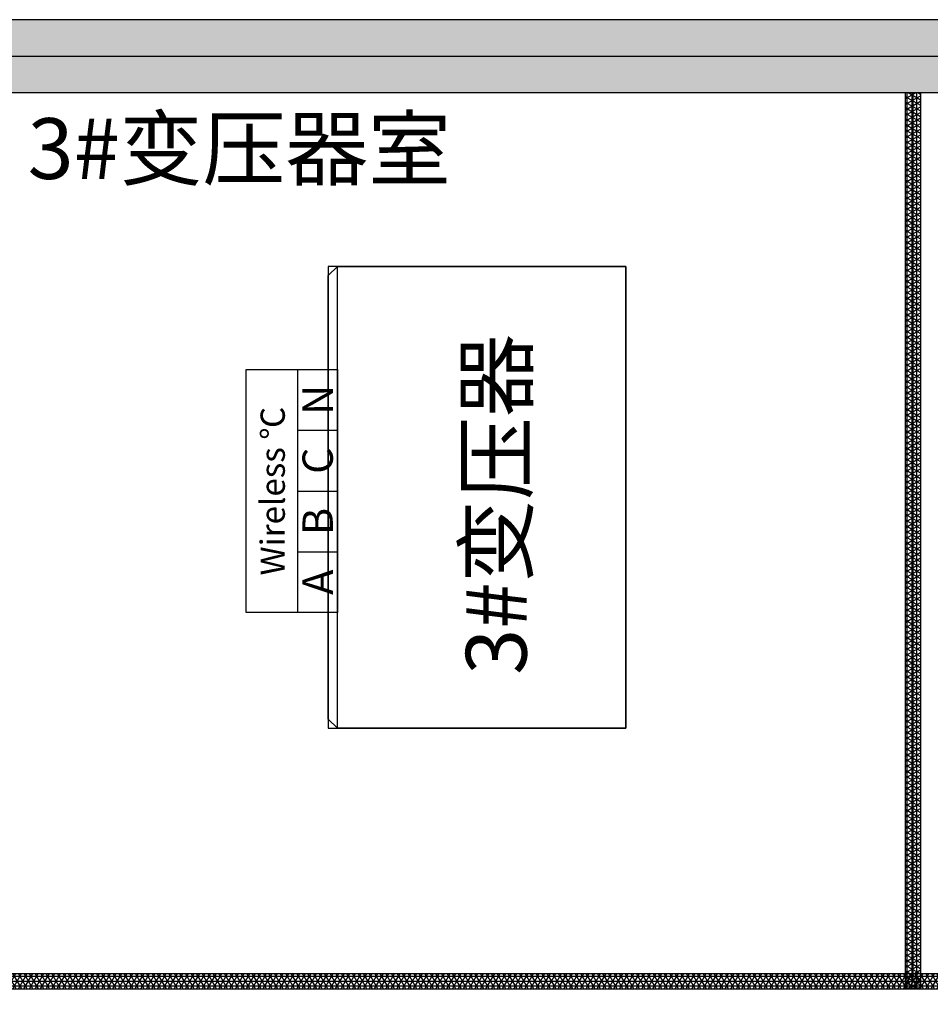
# Model space of a CAD drawing. Extents: x -21586 to 27482, y -26688 to 7692.
# Drawn here: x 5433 to 8432, y -674 to 2567 of the extents above; entities that cross this region are included whole.
import ezdxf
from ezdxf.enums import TextEntityAlignment as Align

# ---------------------------------------------------------------- set-up
doc = ezdxf.new("R2010")
doc.units = 0
doc.layers.get('0').update_dxf_attribs({"linetype": 'CONTINUOUS'})
for name, color, linetype in [('CRDT-90', 40, 'CONTINUOUS'), ('Equipment-fance', 7, 'CONTINUOUS'), ('Equipment-Text', 3, 'CONTINUOUS'), ('Equipment-wireless TEMP', 12, 'CONTINUOUS'), ('fance12000', 4, 'CONTINUOUS'), ('fance2950', 4, 'CONTINUOUS'), ('SCB10-1000kVA', 40, 'CONTINUOUS'), ('TEXT', 7, 'CONTINUOUS'), ('wall', 7, 'CONTINUOUS')]:
    doc.layers.add(name, color=color, linetype=linetype)
doc.layers.add('mono-outerwall', color=6, linetype='CONTINUOUS', plot=False)
doc.styles.get("Standard").update_dxf_attribs({"font": 'txt', "width": 0.8})
pattern_1 = [(0, (-21457.052, 14785.443), (0, 15.875), []), (60, (-21457.052, 14785.443), (-13.748153, 7.9375), []), (120, (-21457.052, 14785.443), (-13.748153, -7.9375), [])]

# ---------------------------------------------------------------- blocks, each defined once
blk = doc.blocks.new('*U214')
h = blk.add_hatch()
h.set_pattern_fill('NET3', color=256, scale=5, style=0)
h.set_pattern_definition(pattern_1)
h.paths.add_polyline_path([(2950, 50), (2950, 0), (0, 0), (0, 50)])
at = {"layer": 'Equipment-fance'}
for p, q in [((0, 0), (0, 50)), ((0, 50), (2950, 50)), ((2950, 50), (2950, 0)), ((0, 0), (2950, 0))]:
    blk.add_line(p, q, dxfattribs=at)
blk = doc.blocks.new('fance12000')
h = blk.add_hatch()
h.set_pattern_fill('NET3', color=256, scale=5, style=0)
h.set_pattern_definition(pattern_1)
h.paths.add_polyline_path([(12000, 50), (12000, 0), (0, 0), (0, 50)])
at = {"layer": 'Equipment-fance'}
for p, q in [((0, 50), (12000, 50)), ((0, 0), (12000, 0))]:
    blk.add_line(p, q, dxfattribs=at)
blk = doc.blocks.new('SCB10-1000kVA')
for p, q in [((30, 980), (0, 950)), ((30, 980), (1490, 980)), ((1520, 950), (1490, 980)), ((0, 0), (0, 950)), ((0, 950), (1520, 950)), ((1520, 950), (1520, 0)), ((1520, 0), (0, 0))]:
    blk.add_line(p, q)
blk = doc.blocks.new('wireless TEMP')
for p, q in [((0, 0), (0, 130)), ((0, 130), (200, 130)), ((200, 130), (400, 130)), ((200, 130), (200, 0)), ((400, 130), (600, 130)), ((400, 130), (400, 0)), ((600, 130), (800, 130)), ((600, 130), (600, 0))]:
    blk.add_line(p, q)
blk.add_lwpolyline([(0, 300), (800, 300), (800, 0), (0, 0)], close=True)
for s, height, p in [('Wireless ℃', 80, (400, 213.1)), ('A', 100, (100, 65)), ('B', 100, (300, 65)), ('C', 100, (500, 65)), ('N', 100, (700, 65))]:
    blk.add_text(s, height=height).set_placement(p, align=Align.MIDDLE_CENTER)

msp = doc.modelspace()

# ---------------------------------------------------------------- hatches: boundary and pattern name
at = {"layer": 'wall'}
h = msp.add_hatch(dxfattribs=at)
h.set_pattern_fill('AR-B816', color=256, scale=0.5, style=0)
h.set_pattern_definition([(0, (-176412.69, -16240.84), (0, 101.6), []), (90, (-176412.69, -16240.84), (-101.6, 101.6), [101.6, -101.6])])
h.paths.add_polyline_path([(99.2, -1572.8), (-650.8, -1572.8), (-650.8, 2327.2), (11349.2, 2327.2), (11349.2, -1572.8), (10599.2, -1572.8), (10599.2, -1812.8), (11789.2, -1812.8), (11789.2, -1572.8), (11589.2, -1572.8), (11589.2, 2327.2), (18489.2, 2327.2), (18489.2, -1572.8), (18389.2, -1572.8), (18389.2, -1812.8), (18729.2, -1812.8), (18729.2, -1572.8), (18729.2, 2567.2), (-17130.8, 2567.2), (-17130.8, -1812.8), (-14690.8, -1812.8), (-14690.8, -1572.8), (-16890.8, -1572.8), (-16890.8, 2327.2), (-890.8, 2327.2), (-890.8, -1572.8), (-2690.8, -1572.8), (-2690.8, -1812.8), (99.2, -1812.8)])
h.paths.add_polyline_path([(13289.2, -1572.8), (16889.2, -1572.8), (16889.2, -1812.8), (13289.2, -1812.8)], flags=17)
h.paths.add_polyline_path([(9099.2, -1572.8), (7599.2, -1572.8), (7599.2, -1812.8), (9099.2, -1812.8)], flags=17)
h.paths.add_polyline_path([(6099.2, -1572.8), (4599.2, -1572.8), (4599.2, -1812.8), (6099.2, -1812.8)], flags=17)
h.paths.add_polyline_path([(3099.2, -1572.8), (1599.2, -1572.8), (1599.2, -1812.8), (3099.2, -1812.8)], flags=17)
h.paths.add_polyline_path([(-13190.8, -1572.8), (-13190.8, -1812.8), (-4190.8, -1812.8), (-4190.8, -1572.8)], flags=17)

# ---------------------------------------------------------------- linework, layer by layer
at = {"layer": 'CRDT-90'}
msp.add_lwpolyline([(7429.5, 1754.7), (6449.5, 1754.7), (6449.5, 234.7), (7429.5, 234.7)], close=True, dxfattribs=at)
at = {"layer": 'fance12000'}
msp.add_line((-650.8, -597.8), (11349.2, -597.8), dxfattribs=at)
at = {"layer": 'fance2950'}
msp.add_line((8374.2, 2327.2), (8374.2, -597.8), dxfattribs=at)
at = {"layer": 'mono-outerwall'}
msp.add_lwpolyline([(-17010.8, 2447.2), (18609.2, 2447.2), (18609.2, -1692.8), (-17010.8, -1692.8)], close=True, dxfattribs=at)
at = {"layer": 'wall'}
msp.add_lwpolyline([(-2690.8, -1812.8), (99.2, -1812.8), (99.2, -1572.8), (-650.8, -1572.8), (-650.8, 2327.2), (11349.2, 2327.2), (11349.2, -1572.8), (10599.2, -1572.8), (10599.2, -1812.8), (11789.2, -1812.8), (11789.2, -1572.8), (11589.2, -1572.8), (11589.2, 2327.2), (18489.2, 2327.2), (18489.2, -1572.8), (18389.2, -1572.8), (18389.2, -1812.8), (18729.2, -1812.8), (18729.2, -1572.8), (18729.2, 2567.2), (-17130.8, 2567.2)], dxfattribs=at)

# ---------------------------------------------------------------- block references
at = {"layer": 'Equipment-fance', "rotation": 270}
msp.add_blockref('*U214', (8349.2, 2327.2), dxfattribs=at)
at = {"layer": 'Equipment-fance'}
msp.add_blockref('fance12000', (-650.8, -622.8), dxfattribs=at)
at = {"layer": 'Equipment-wireless TEMP', "rotation": 90}
msp.add_blockref('wireless TEMP', (6479.5, 615.6), dxfattribs=at)
at = {"layer": 'SCB10-1000kVA', "rotation": 90}
msp.add_blockref('SCB10-1000kVA', (7429.5, 234.7), dxfattribs=at)

# ---------------------------------------------------------------- texts
at = {"layer": 'Equipment-Text'}
msp.add_text('3#变压器', height=200, rotation=90, dxfattribs=at).set_placement((7002.6, 971.6), align=Align.MIDDLE_CENTER)
at = {"layer": 'TEXT', "color": 7, "insert": (5459.4, 2043), "char_height": 200, "attachment_point": 7}
msp.add_mtext_dynamic_manual_height_columns('3#变压器室', width=1186.445, gutter_width=11454, heights=[0], dxfattribs=at)

doc.saveas('drawing.dxf')
